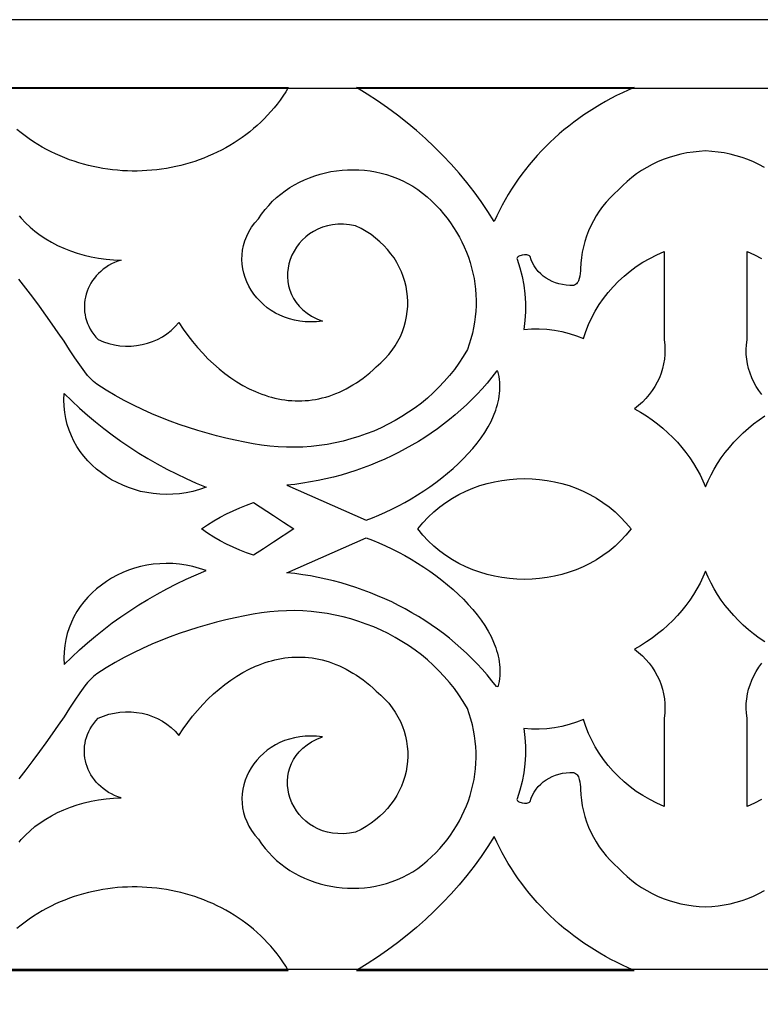
# Model space of a CAD drawing. Extents: x -825 to 825, y -450 to 450.
# Drawn here: x -531 to -473, y 223 to 300 of the extents above; entities that cross this region are included whole.
import ezdxf

# ---------------------------------------------------------------- set-up
doc = ezdxf.new("R2010")
doc.units = 0
doc.layers.add('CALQUE2', color=18, linetype='CONTINUOUS')
doc.layers.add('LAYER_1', color=18, linetype='CONTINUOUS')

msp = doc.modelspace()

# ---------------------------------------------------------------- linework, layer by layer
at = {"layer": 'CALQUE2'}
for points in [[(-548.426, 294.666), (-510.173, 294.665), (-510.379, 294.33), (-510.594, 294.003), (-510.818, 293.684), (-511.051, 293.374), (-511.292, 293.072), (-511.541, 292.779), (-511.799, 292.494), (-512.064, 292.218), (-512.337, 291.951), (-512.617, 291.692), (-512.904, 291.442), (-513.198, 291.2), (-513.499, 290.968), (-513.806, 290.744), (-514.119, 290.529), (-514.438, 290.323), (-514.762, 290.126), (-515.092, 289.937), (-515.427, 289.758), (-515.766, 289.588), (-516.111, 289.427), (-516.459, 289.275), (-516.812, 289.132), (-517.169, 288.998), (-517.529, 288.874), (-517.893, 288.759), (-518.259, 288.653), (-518.629, 288.556), (-519.001, 288.469), (-519.376, 288.391), (-519.753, 288.323), (-520.132, 288.265), (-520.512, 288.215), (-520.894, 288.176), (-521.277, 288.146), (-521.661, 288.125), (-522.046, 288.115), (-522.431, 288.114), (-522.816, 288.123), (-523.201, 288.142), (-523.586, 288.17), (-523.971, 288.209), (-524.354, 288.257), (-524.737, 288.315), (-525.118, 288.384), (-525.498, 288.462), (-525.876, 288.55), (-526.252, 288.649), (-526.626, 288.758), (-526.997, 288.877), (-527.366, 289.006), (-527.731, 289.145), (-528.094, 289.295), (-528.453, 289.455), (-528.808, 289.626), (-529.159, 289.807), (-529.506, 289.998), (-529.848, 290.2), (-530.186, 290.413), (-530.519, 290.636), (-530.847, 290.87), (-531.169, 291.114), (-531.486, 291.369)], [(-472.782, 288.399), (-473.202, 288.624), (-473.633, 288.828), (-474.075, 289.012), (-474.527, 289.175), (-474.988, 289.316), (-475.457, 289.436), (-475.932, 289.533), (-476.414, 289.608), (-476.902, 289.66), (-477.398, 289.688), (-477.893, 289.66), (-478.381, 289.608), (-478.863, 289.533), (-479.338, 289.436), (-479.807, 289.316), (-480.268, 289.175), (-480.72, 289.012), (-481.162, 288.828), (-481.593, 288.624), (-482.013, 288.399), (-482.42, 288.154), (-482.813, 287.889), (-483.192, 287.605), (-483.556, 287.302), (-483.903, 286.98), (-484.233, 286.64), (-484.574, 286.329), (-484.896, 286.005), (-485.199, 285.668), (-485.483, 285.318), (-485.746, 284.957), (-485.988, 284.585), (-486.21, 284.204), (-486.411, 283.812), (-486.59, 283.413), (-486.747, 283.005), (-486.882, 282.59), (-486.994, 282.169), (-487.084, 281.743), (-487.15, 281.311), (-487.192, 280.876), (-487.211, 280.437), (-487.217, 280.265), (-487.236, 280.071), (-487.268, 279.867), (-487.319, 279.665), (-487.391, 279.479), (-487.436, 279.395), (-487.487, 279.32), (-487.545, 279.255), (-487.61, 279.201), (-487.683, 279.16), (-487.764, 279.134), (-488.06, 279.13), (-488.351, 279.15), (-488.636, 279.192), (-488.913, 279.255), (-489.181, 279.34), (-489.44, 279.444), (-489.687, 279.568), (-489.921, 279.709), (-490.142, 279.868), (-490.347, 280.044), (-490.536, 280.235), (-490.707, 280.442), (-490.859, 280.662), (-490.991, 280.895), (-491.101, 281.141), (-491.188, 281.398), (-491.23, 281.445), (-491.287, 281.481), (-491.357, 281.507), (-491.437, 281.524), (-491.525, 281.532), (-491.617, 281.531), (-491.806, 281.508), (-491.896, 281.486), (-491.981, 281.458), (-492.057, 281.424), (-492.121, 281.384), (-492.171, 281.34), (-492.204, 281.292), (-492.218, 281.24), (-492.209, 281.185), (-491.986, 280.515), (-491.807, 279.836), (-491.672, 279.149), (-491.583, 278.457), (-491.538, 277.761), (-491.539, 277.064), (-491.586, 276.366), (-491.678, 275.671), (-491.073, 275.718), (-490.469, 275.726), (-489.867, 275.695), (-489.271, 275.624), (-488.681, 275.514), (-488.101, 275.366), (-487.532, 275.179), (-486.978, 274.955), (-486.797, 275.516), (-486.583, 276.065), (-486.337, 276.599), (-486.06, 277.118), (-485.753, 277.621), (-485.416, 278.107), (-485.052, 278.575), (-484.66, 279.023), (-484.242, 279.452), (-483.798, 279.859), (-483.33, 280.244), (-482.838, 280.606), (-482.324, 280.944), (-481.788, 281.256), (-481.231, 281.542), (-480.654, 281.801), (-480.654, 274.854), (-480.607, 274.472), (-480.588, 274.09), (-480.596, 273.71), (-480.63, 273.333), (-480.692, 272.959), (-480.779, 272.591), (-480.892, 272.229), (-481.029, 271.874), (-481.192, 271.528), (-481.379, 271.191), (-481.59, 270.865), (-481.824, 270.551), (-482.082, 270.251), (-482.362, 269.964), (-482.665, 269.692), (-482.989, 269.437), (-482.512, 269.166), (-482.05, 268.876), (-481.603, 268.57), (-481.171, 268.248), (-480.756, 267.91), (-480.358, 267.556), (-479.977, 267.188), (-479.613, 266.806), (-479.268, 266.41), (-478.941, 266.001), (-478.634, 265.579), (-478.346, 265.145), (-478.078, 264.7), (-477.831, 264.244), (-477.604, 263.777), (-477.398, 263.301), (-477.191, 263.777), (-476.964, 264.244), (-476.717, 264.7), (-476.449, 265.145), (-476.161, 265.579), (-475.854, 266.001), (-475.527, 266.41), (-475.182, 266.806), (-474.818, 267.188), (-474.437, 267.556), (-474.039, 267.91), (-473.624, 268.248), (-473.192, 268.57), (-472.745, 268.876)], [(-531.31, 284.587), (-531.153, 284.402), (-530.82, 284.044), (-530.459, 283.703), (-530.073, 283.379), (-529.663, 283.073), (-529.229, 282.785), (-528.773, 282.518), (-528.297, 282.271), (-527.802, 282.046), (-527.288, 281.843), (-526.758, 281.664), (-526.212, 281.508), (-525.652, 281.378), (-525.079, 281.274), (-524.494, 281.196), (-523.898, 281.146), (-523.294, 281.124), (-523.56, 281.034), (-523.814, 280.931), (-524.057, 280.815), (-524.288, 280.686), (-524.506, 280.547), (-524.713, 280.396), (-524.906, 280.235), (-525.087, 280.065), (-525.255, 279.886), (-525.41, 279.699), (-525.552, 279.505), (-525.68, 279.303), (-525.794, 279.096), (-525.895, 278.883), (-525.981, 278.665), (-526.053, 278.443), (-526.111, 278.218), (-526.154, 277.989), (-526.182, 277.759), (-526.195, 277.527), (-526.193, 277.295), (-526.175, 277.062), (-526.142, 276.83), (-526.093, 276.599), (-526.028, 276.369), (-525.947, 276.143), (-525.849, 275.919), (-525.735, 275.699), (-525.604, 275.484), (-525.456, 275.274), (-525.29, 275.07), (-525.108, 274.872), (-524.692, 274.697), (-524.267, 274.558), (-523.835, 274.456), (-523.399, 274.39), (-522.961, 274.36), (-522.524, 274.365), (-522.091, 274.404), (-521.664, 274.477), (-521.245, 274.583), (-520.837, 274.722), (-520.443, 274.894), (-520.065, 275.097), (-519.706, 275.332), (-519.368, 275.597), (-519.054, 275.892), (-518.767, 276.217), (-518.425, 275.699), (-518.066, 275.197), (-517.693, 274.712), (-517.304, 274.245), (-516.901, 273.797), (-516.485, 273.368), (-516.056, 272.961), (-515.615, 272.576), (-515.163, 272.213), (-514.701, 271.876), (-514.228, 271.563), (-513.746, 271.277), (-513.256, 271.018), (-512.758, 270.788), (-512.506, 270.684), (-512.252, 270.587), (-511.997, 270.498), (-511.741, 270.417), (-511.483, 270.344), (-511.224, 270.279), (-510.963, 270.222), (-510.701, 270.173), (-510.439, 270.133), (-510.175, 270.102), (-509.91, 270.079), (-509.645, 270.065), (-509.379, 270.06), (-509.112, 270.064), (-508.844, 270.078), (-508.577, 270.1), (-508.308, 270.133), (-508.04, 270.175), (-507.771, 270.227), (-507.503, 270.288), (-507.234, 270.36), (-506.965, 270.442), (-506.697, 270.535), (-506.428, 270.638), (-506.16, 270.751), (-505.893, 270.875), (-505.626, 271.01), (-505.36, 271.156), (-505.094, 271.313), (-504.829, 271.482), (-504.565, 271.662), (-504.302, 271.853), (-504.04, 272.056), (-503.779, 272.271), (-503.519, 272.497), (-503.26, 272.736), (-502.909, 273.042), (-502.585, 273.361), (-502.288, 273.694), (-502.019, 274.038), (-501.777, 274.392), (-501.562, 274.756), (-501.374, 275.128), (-501.212, 275.507), (-501.077, 275.893), (-500.968, 276.283), (-500.885, 276.677), (-500.829, 277.073), (-500.797, 277.471), (-500.792, 277.87), (-500.812, 278.267), (-500.857, 278.663), (-500.928, 279.056), (-501.023, 279.444), (-501.144, 279.827), (-501.288, 280.204), (-501.458, 280.573), (-501.651, 280.933), (-501.869, 281.284), (-502.111, 281.623), (-502.376, 281.95), (-502.665, 282.264), (-502.978, 282.564), (-503.314, 282.848), (-503.673, 283.116), (-504.055, 283.366), (-504.459, 283.597), (-504.887, 283.807), (-505.368, 283.892), (-505.831, 283.932), (-506.276, 283.93), (-506.702, 283.889), (-507.108, 283.811), (-507.493, 283.698), (-507.856, 283.552), (-508.197, 283.376), (-508.515, 283.173), (-508.809, 282.944), (-509.078, 282.693), (-509.321, 282.421), (-509.537, 282.131), (-509.726, 281.825), (-509.886, 281.506), (-510.018, 281.175), (-510.12, 280.836), (-510.191, 280.491), (-510.23, 280.142), (-510.237, 279.792), (-510.211, 279.442), (-510.151, 279.095), (-510.055, 278.755), (-509.924, 278.422), (-509.757, 278.099), (-509.552, 277.79), (-509.309, 277.495), (-509.027, 277.219), (-508.705, 276.961), (-508.343, 276.727), (-507.939, 276.517), (-507.492, 276.334), (-507.953, 276.281), (-508.403, 276.262), (-508.842, 276.275), (-509.268, 276.32), (-509.68, 276.394), (-510.079, 276.496), (-510.463, 276.625), (-510.83, 276.78), (-511.181, 276.958), (-511.514, 277.159), (-511.828, 277.381), (-512.123, 277.622), (-512.397, 277.882), (-512.649, 278.159), (-512.88, 278.45), (-513.087, 278.756), (-513.271, 279.074), (-513.429, 279.403), (-513.561, 279.742), (-513.667, 280.089), (-513.745, 280.443), (-513.795, 280.802), (-513.815, 281.165), (-513.805, 281.53), (-513.763, 281.897), (-513.69, 282.263), (-513.583, 282.627), (-513.443, 282.988), (-513.268, 283.344), (-513.057, 283.694), (-512.809, 284.037), (-512.524, 284.37), (-512.272, 284.737), (-512.002, 285.087), (-511.714, 285.419), (-511.41, 285.734), (-511.091, 286.03), (-510.757, 286.309), (-510.41, 286.569), (-510.05, 286.811), (-509.678, 287.035), (-509.296, 287.24), (-508.903, 287.425), (-508.502, 287.592), (-508.092, 287.74), (-507.675, 287.868), (-507.253, 287.977), (-506.824, 288.065), (-506.392, 288.134), (-505.956, 288.183), (-505.517, 288.212), (-505.077, 288.22), (-504.635, 288.208), (-504.195, 288.175), (-503.755, 288.121), (-503.317, 288.046), (-502.882, 287.95), (-502.451, 287.832), (-502.024, 287.693), (-501.604, 287.532), (-501.19, 287.35), (-500.783, 287.145), (-500.385, 286.918), (-499.996, 286.668), (-499.624, 286.377), (-499.266, 286.074), (-498.924, 285.762), (-498.596, 285.438), (-498.284, 285.106), (-497.987, 284.764), (-497.705, 284.413), (-497.439, 284.053), (-497.189, 283.686), (-496.955, 283.312), (-496.737, 282.93), (-496.535, 282.542), (-496.349, 282.147), (-496.18, 281.747), (-496.027, 281.342), (-495.892, 280.932), (-495.773, 280.518), (-495.671, 280.1), (-495.586, 279.678), (-495.518, 279.253), (-495.468, 278.826), (-495.436, 278.397), (-495.421, 277.966), (-495.424, 277.534), (-495.445, 277.102), (-495.484, 276.669), (-495.542, 276.236), (-495.618, 275.804), (-495.712, 275.373), (-495.825, 274.943), (-495.957, 274.516), (-496.108, 274.091), (-496.427, 273.554), (-496.769, 273.034), (-497.132, 272.532), (-497.516, 272.046), (-497.92, 271.579), (-498.343, 271.129), (-498.785, 270.698), (-499.244, 270.285), (-499.721, 269.892), (-500.214, 269.517), (-500.722, 269.163), (-501.245, 268.828), (-501.781, 268.513), (-502.331, 268.219), (-502.893, 267.946), (-503.467, 267.695), (-504.052, 267.464), (-504.647, 267.256), (-505.251, 267.07), (-505.863, 266.906), (-506.484, 266.765), (-507.111, 266.647), (-507.745, 266.553), (-508.384, 266.483), (-509.027, 266.436), (-509.675, 266.414), (-510.325, 266.417), (-510.978, 266.445), (-511.633, 266.498), (-512.288, 266.577), (-512.944, 266.682), (-513.599, 266.813), (-514.346, 266.973), (-515.088, 267.144), (-515.826, 267.327), (-516.56, 267.524), (-517.291, 267.735), (-518.019, 267.962), (-518.744, 268.206), (-519.467, 268.468), (-520.188, 268.75), (-520.907, 269.052), (-521.625, 269.376), (-522.343, 269.723), (-523.059, 270.095), (-523.776, 270.491), (-524.493, 270.915), (-525.211, 271.366), (-525.348, 271.47), (-525.478, 271.58), (-525.724, 271.815), (-525.951, 272.066), (-526.163, 272.33), (-526.56, 272.88), (-526.943, 273.435), (-527.358, 274.083), (-527.793, 274.743), (-528.246, 275.415), (-528.718, 276.097), (-529.208, 276.788), (-529.717, 277.488), (-530.243, 278.194), (-530.787, 278.906), (-531.349, 279.622)], [(-472.971, 270.551), (-473.205, 270.865), (-473.416, 271.191), (-473.603, 271.528), (-473.766, 271.874), (-473.903, 272.229), (-474.016, 272.591), (-474.103, 272.959), (-474.165, 273.333), (-474.199, 273.71), (-474.207, 274.09), (-474.188, 274.472), (-474.141, 274.854), (-474.141, 281.801), (-473.564, 281.542), (-473.007, 281.256)], [(-472.745, 251.124), (-473.192, 251.43), (-473.624, 251.752), (-474.039, 252.09), (-474.437, 252.444), (-474.818, 252.812), (-475.182, 253.194), (-475.527, 253.59), (-475.854, 253.999), (-476.161, 254.421), (-476.449, 254.855), (-476.717, 255.3), (-476.964, 255.756), (-477.191, 256.223), (-477.398, 256.699), (-477.604, 256.223), (-477.831, 255.756), (-478.078, 255.3), (-478.346, 254.855), (-478.634, 254.421), (-478.941, 253.999), (-479.268, 253.59), (-479.613, 253.194), (-479.977, 252.812), (-480.358, 252.444), (-480.756, 252.09), (-481.171, 251.752), (-481.603, 251.43), (-482.05, 251.124), (-482.512, 250.834), (-482.989, 250.563), (-482.665, 250.308), (-482.362, 250.036), (-482.082, 249.749), (-481.824, 249.449), (-481.59, 249.135), (-481.379, 248.809), (-481.192, 248.472), (-481.029, 248.126), (-480.892, 247.771), (-480.779, 247.409), (-480.692, 247.041), (-480.63, 246.667), (-480.596, 246.29), (-480.588, 245.91), (-480.607, 245.528), (-480.654, 245.146), (-480.654, 238.199), (-481.231, 238.458), (-481.788, 238.744), (-482.324, 239.056), (-482.838, 239.394), (-483.33, 239.756), (-483.798, 240.141), (-484.242, 240.548), (-484.66, 240.977), (-485.052, 241.425), (-485.416, 241.893), (-485.753, 242.379), (-486.06, 242.882), (-486.337, 243.401), (-486.583, 243.935), (-486.797, 244.484), (-486.978, 245.045), (-487.532, 244.821), (-488.101, 244.634), (-488.681, 244.486), (-489.271, 244.376), (-489.867, 244.305), (-490.469, 244.274), (-491.073, 244.282), (-491.678, 244.329), (-491.586, 243.634), (-491.539, 242.936), (-491.538, 242.239), (-491.583, 241.543), (-491.672, 240.851), (-491.807, 240.164), (-491.986, 239.485), (-492.209, 238.815), (-492.218, 238.76), (-492.204, 238.708), (-492.171, 238.66), (-492.121, 238.616), (-492.057, 238.576), (-491.981, 238.542), (-491.896, 238.514), (-491.806, 238.492), (-491.617, 238.469), (-491.525, 238.468), (-491.437, 238.476), (-491.357, 238.493), (-491.287, 238.519), (-491.23, 238.555), (-491.188, 238.602), (-491.101, 238.859), (-490.991, 239.105), (-490.859, 239.338), (-490.707, 239.558), (-490.536, 239.765), (-490.347, 239.956), (-490.142, 240.132), (-489.921, 240.291), (-489.687, 240.432), (-489.44, 240.556), (-489.181, 240.66), (-488.913, 240.745), (-488.636, 240.808), (-488.351, 240.85), (-488.06, 240.87), (-487.764, 240.866), (-487.683, 240.84), (-487.61, 240.799), (-487.545, 240.745), (-487.487, 240.68), (-487.436, 240.605), (-487.391, 240.521), (-487.319, 240.335), (-487.268, 240.133), (-487.236, 239.929), (-487.217, 239.735), (-487.211, 239.563), (-487.192, 239.124), (-487.15, 238.689), (-487.084, 238.257), (-486.994, 237.831), (-486.882, 237.41), (-486.747, 236.995), (-486.59, 236.587), (-486.411, 236.188), (-486.21, 235.796), (-485.988, 235.415), (-485.746, 235.043), (-485.483, 234.682), (-485.199, 234.332), (-484.896, 233.995), (-484.574, 233.671), (-484.233, 233.36), (-483.903, 233.02), (-483.556, 232.698), (-483.192, 232.395), (-482.813, 232.111), (-482.42, 231.846), (-482.013, 231.601), (-481.593, 231.376), (-481.162, 231.172), (-480.72, 230.988), (-480.268, 230.825), (-479.807, 230.684), (-479.338, 230.564), (-478.863, 230.467), (-478.381, 230.392), (-477.893, 230.34), (-477.398, 230.312), (-476.902, 230.34), (-476.414, 230.392), (-475.932, 230.467), (-475.457, 230.564), (-474.988, 230.684), (-474.527, 230.825), (-474.075, 230.988), (-473.633, 231.172), (-473.202, 231.376), (-472.782, 231.601)], [(-531.31, 235.413), (-531.153, 235.598), (-530.82, 235.956), (-530.459, 236.297), (-530.073, 236.621), (-529.663, 236.927), (-529.229, 237.215), (-528.773, 237.482), (-528.297, 237.729), (-527.802, 237.954), (-527.288, 238.157), (-526.758, 238.336), (-526.212, 238.492), (-525.652, 238.622), (-525.079, 238.726), (-524.494, 238.804), (-523.898, 238.854), (-523.294, 238.876), (-523.56, 238.966), (-523.814, 239.069), (-524.057, 239.185), (-524.288, 239.314), (-524.506, 239.453), (-524.713, 239.604), (-524.906, 239.765), (-525.087, 239.935), (-525.255, 240.114), (-525.41, 240.301), (-525.552, 240.495), (-525.68, 240.697), (-525.794, 240.904), (-525.895, 241.117), (-525.981, 241.335), (-526.053, 241.557), (-526.111, 241.782), (-526.154, 242.011), (-526.182, 242.241), (-526.195, 242.473), (-526.193, 242.705), (-526.175, 242.938), (-526.142, 243.17), (-526.093, 243.401), (-526.028, 243.631), (-525.947, 243.857), (-525.849, 244.081), (-525.735, 244.301), (-525.604, 244.516), (-525.456, 244.726), (-525.29, 244.93), (-525.108, 245.128), (-524.692, 245.303), (-524.267, 245.442), (-523.835, 245.544), (-523.399, 245.61), (-522.961, 245.64), (-522.524, 245.635), (-522.091, 245.596), (-521.664, 245.523), (-521.245, 245.417), (-520.837, 245.278), (-520.443, 245.106), (-520.065, 244.903), (-519.706, 244.668), (-519.368, 244.403), (-519.054, 244.108), (-518.767, 243.783), (-518.425, 244.301), (-518.066, 244.803), (-517.693, 245.288), (-517.304, 245.755), (-516.901, 246.203), (-516.485, 246.632), (-516.056, 247.039), (-515.615, 247.424), (-515.163, 247.787), (-514.701, 248.124), (-514.228, 248.437), (-513.746, 248.723), (-513.256, 248.982), (-512.758, 249.212), (-512.506, 249.316), (-512.252, 249.413), (-511.997, 249.502), (-511.741, 249.583), (-511.483, 249.656), (-511.224, 249.721), (-510.963, 249.778), (-510.701, 249.827), (-510.439, 249.867), (-510.175, 249.898), (-509.91, 249.921), (-509.645, 249.935), (-509.379, 249.94), (-509.112, 249.936), (-508.844, 249.922), (-508.577, 249.9), (-508.308, 249.867), (-508.04, 249.825), (-507.771, 249.773), (-507.503, 249.712), (-507.234, 249.64), (-506.965, 249.558), (-506.697, 249.465), (-506.428, 249.362), (-506.16, 249.249), (-505.893, 249.125), (-505.626, 248.99), (-505.36, 248.844), (-505.094, 248.687), (-504.829, 248.518), (-504.565, 248.338), (-504.302, 248.147), (-504.04, 247.944), (-503.779, 247.729), (-503.519, 247.503), (-503.26, 247.264), (-502.909, 246.958), (-502.585, 246.639), (-502.288, 246.306), (-502.019, 245.962), (-501.777, 245.608), (-501.562, 245.244), (-501.374, 244.872), (-501.212, 244.493), (-501.077, 244.107), (-500.968, 243.717), (-500.885, 243.323), (-500.829, 242.927), (-500.797, 242.529), (-500.792, 242.13), (-500.812, 241.733), (-500.857, 241.337), (-500.928, 240.944), (-501.023, 240.556), (-501.144, 240.173), (-501.288, 239.796), (-501.458, 239.427), (-501.651, 239.067), (-501.869, 238.716), (-502.111, 238.377), (-502.376, 238.05), (-502.665, 237.736), (-502.978, 237.436), (-503.314, 237.152), (-503.673, 236.884), (-504.055, 236.634), (-504.459, 236.403), (-504.887, 236.193), (-505.368, 236.108), (-505.831, 236.068), (-506.276, 236.07), (-506.702, 236.111), (-507.108, 236.189), (-507.493, 236.302), (-507.856, 236.448), (-508.197, 236.624), (-508.515, 236.827), (-508.809, 237.056), (-509.078, 237.307), (-509.321, 237.579), (-509.537, 237.869), (-509.726, 238.175), (-509.886, 238.494), (-510.018, 238.825), (-510.12, 239.164), (-510.191, 239.509), (-510.23, 239.858), (-510.237, 240.208), (-510.211, 240.558), (-510.151, 240.905), (-510.055, 241.245), (-509.924, 241.578), (-509.757, 241.901), (-509.552, 242.21), (-509.309, 242.505), (-509.027, 242.781), (-508.705, 243.039), (-508.343, 243.273), (-507.939, 243.483), (-507.492, 243.666), (-507.953, 243.719), (-508.403, 243.738), (-508.842, 243.725), (-509.268, 243.68), (-509.68, 243.606), (-510.079, 243.504), (-510.463, 243.375), (-510.83, 243.22), (-511.181, 243.042), (-511.514, 242.841), (-511.828, 242.619), (-512.123, 242.378), (-512.397, 242.118), (-512.649, 241.841), (-512.88, 241.55), (-513.087, 241.244), (-513.271, 240.926), (-513.429, 240.597), (-513.561, 240.258), (-513.667, 239.911), (-513.745, 239.557), (-513.795, 239.198), (-513.815, 238.835), (-513.805, 238.47), (-513.763, 238.103), (-513.69, 237.737), (-513.583, 237.373), (-513.443, 237.012), (-513.268, 236.656), (-513.057, 236.306), (-512.809, 235.963), (-512.524, 235.63), (-512.272, 235.263), (-512.002, 234.913), (-511.714, 234.581), (-511.41, 234.266), (-511.091, 233.97), (-510.757, 233.691), (-510.41, 233.431), (-510.05, 233.189), (-509.678, 232.965), (-509.296, 232.76), (-508.903, 232.575), (-508.502, 232.408), (-508.092, 232.26), (-507.675, 232.132), (-507.253, 232.023), (-506.824, 231.935), (-506.392, 231.866), (-505.956, 231.817), (-505.517, 231.788), (-505.077, 231.78), (-504.635, 231.792), (-504.195, 231.825), (-503.755, 231.879), (-503.317, 231.954), (-502.882, 232.05), (-502.451, 232.168), (-502.024, 232.307), (-501.604, 232.468), (-501.19, 232.65), (-500.783, 232.855), (-500.385, 233.082), (-499.996, 233.332), (-499.624, 233.623), (-499.266, 233.926), (-498.924, 234.238), (-498.596, 234.562), (-498.284, 234.894), (-497.987, 235.236), (-497.705, 235.587), (-497.439, 235.947), (-497.189, 236.314), (-496.955, 236.688), (-496.737, 237.07), (-496.535, 237.458), (-496.349, 237.853), (-496.18, 238.253), (-496.027, 238.658), (-495.892, 239.068), (-495.773, 239.482), (-495.671, 239.9), (-495.586, 240.322), (-495.518, 240.747), (-495.468, 241.174), (-495.436, 241.603), (-495.421, 242.034), (-495.424, 242.466), (-495.445, 242.898), (-495.484, 243.331), (-495.542, 243.764), (-495.618, 244.196), (-495.712, 244.627), (-495.825, 245.057), (-495.957, 245.484), (-496.108, 245.909), (-496.427, 246.446), (-496.769, 246.966), (-497.132, 247.468), (-497.516, 247.954), (-497.92, 248.421), (-498.343, 248.871), (-498.785, 249.302), (-499.244, 249.715), (-499.721, 250.108), (-500.214, 250.483), (-500.722, 250.837), (-501.245, 251.172), (-501.781, 251.487), (-502.331, 251.781), (-502.893, 252.054), (-503.467, 252.305), (-504.052, 252.536), (-504.647, 252.744), (-505.251, 252.93), (-505.863, 253.094), (-506.484, 253.235), (-507.111, 253.353), (-507.745, 253.447), (-508.384, 253.517), (-509.027, 253.564), (-509.675, 253.586), (-510.325, 253.583), (-510.978, 253.555), (-511.633, 253.502), (-512.288, 253.423), (-512.944, 253.318), (-513.599, 253.187), (-514.346, 253.027), (-515.088, 252.856), (-515.826, 252.673), (-516.56, 252.476), (-517.291, 252.265), (-518.019, 252.038), (-518.744, 251.794), (-519.467, 251.532), (-520.188, 251.25), (-520.907, 250.948), (-521.625, 250.624), (-522.343, 250.277), (-523.059, 249.905), (-523.776, 249.509), (-524.493, 249.085), (-525.211, 248.634), (-525.348, 248.53), (-525.478, 248.42), (-525.724, 248.185), (-525.951, 247.934), (-526.163, 247.67), (-526.56, 247.12), (-526.943, 246.565), (-527.358, 245.917), (-527.793, 245.257), (-528.246, 244.585), (-528.718, 243.903), (-529.208, 243.212), (-529.717, 242.512), (-530.243, 241.806), (-530.787, 241.094), (-531.349, 240.378)], [(-473.007, 238.744), (-473.564, 238.458), (-474.141, 238.199), (-474.141, 245.146), (-474.188, 245.528), (-474.207, 245.91), (-474.199, 246.29), (-474.165, 246.667), (-474.103, 247.041), (-474.016, 247.409), (-473.903, 247.771), (-473.766, 248.126), (-473.603, 248.472), (-473.416, 248.809), (-473.205, 249.135), (-472.971, 249.449)], [(-548.426, 225.334), (-510.173, 225.335), (-510.379, 225.67), (-510.594, 225.997), (-510.818, 226.316), (-511.051, 226.626), (-511.292, 226.928), (-511.541, 227.221), (-511.799, 227.506), (-512.064, 227.782), (-512.337, 228.049), (-512.617, 228.308), (-512.904, 228.558), (-513.198, 228.8), (-513.499, 229.032), (-513.806, 229.256), (-514.119, 229.471), (-514.438, 229.677), (-514.762, 229.874), (-515.092, 230.063), (-515.427, 230.242), (-515.766, 230.412), (-516.111, 230.573), (-516.459, 230.725), (-516.812, 230.868), (-517.169, 231.002), (-517.529, 231.126), (-517.893, 231.241), (-518.259, 231.347), (-518.629, 231.444), (-519.001, 231.531), (-519.376, 231.609), (-519.753, 231.677), (-520.132, 231.735), (-520.512, 231.785), (-520.894, 231.824), (-521.277, 231.854), (-521.661, 231.875), (-522.046, 231.885), (-522.431, 231.886), (-522.816, 231.877), (-523.201, 231.858), (-523.586, 231.83), (-523.971, 231.791), (-524.354, 231.743), (-524.737, 231.685), (-525.118, 231.616), (-525.498, 231.538), (-525.876, 231.45), (-526.252, 231.351), (-526.626, 231.242), (-526.997, 231.123), (-527.366, 230.994), (-527.731, 230.855), (-528.094, 230.705), (-528.453, 230.545), (-528.808, 230.374), (-529.159, 230.193), (-529.506, 230.002), (-529.848, 229.8), (-530.186, 229.587), (-530.519, 229.364), (-530.847, 229.13), (-531.169, 228.886), (-531.486, 228.631)]]:
    msp.add_lwpolyline(points, dxfattribs=at)
for points in [[(-483.007, 294.667), (-483.473, 294.466), (-483.932, 294.255), (-484.385, 294.035), (-484.831, 293.805), (-485.27, 293.567), (-485.702, 293.319), (-486.128, 293.062), (-486.545, 292.797), (-486.956, 292.523), (-487.358, 292.24), (-487.753, 291.949), (-488.14, 291.65), (-488.52, 291.343), (-488.89, 291.027), (-489.253, 290.704), (-489.607, 290.374), (-489.952, 290.036), (-490.289, 289.69), (-490.616, 289.338), (-490.935, 288.978), (-491.244, 288.611), (-491.544, 288.238), (-491.834, 287.857), (-492.115, 287.471), (-492.386, 287.078), (-492.647, 286.678), (-492.897, 286.273), (-493.138, 285.861), (-493.368, 285.444), (-493.587, 285.021), (-493.796, 284.593), (-493.994, 284.159), (-494.498, 284.948), (-495.027, 285.721), (-495.581, 286.478), (-496.159, 287.218), (-496.761, 287.942), (-497.386, 288.649), (-498.034, 289.338), (-498.704, 290.009), (-499.396, 290.661), (-500.109, 291.294), (-500.843, 291.907), (-501.597, 292.501), (-502.372, 293.074), (-503.165, 293.626), (-503.978, 294.157), (-504.81, 294.666)], [(-669.6, 294.6), (-669.6, -294.6), (669.6, -294.6), (669.6, 294.6)], [(-504.062, 260.701), (-503.561, 260.888), (-503.055, 261.094), (-502.547, 261.318), (-502.038, 261.559), (-501.53, 261.816), (-501.023, 262.089), (-500.52, 262.377), (-500.023, 262.678), (-499.532, 262.994), (-499.05, 263.322), (-498.577, 263.663), (-498.116, 264.015), (-497.668, 264.378), (-497.235, 264.751), (-496.818, 265.134), (-496.418, 265.525), (-496.038, 265.924), (-495.679, 266.33), (-495.342, 266.744), (-495.029, 267.163), (-494.742, 267.587), (-494.482, 268.016), (-494.251, 268.449), (-494.05, 268.886), (-493.881, 269.324), (-493.809, 269.544), (-493.745, 269.765), (-493.69, 269.985), (-493.644, 270.206), (-493.607, 270.427), (-493.58, 270.648), (-493.562, 270.869), (-493.554, 271.09), (-493.556, 271.311), (-493.568, 271.531), (-493.59, 271.751), (-493.622, 271.97), (-493.666, 272.189), (-493.72, 272.407), (-493.827, 272.383), (-494.189, 271.918), (-494.565, 271.464), (-494.952, 271.02), (-495.352, 270.587), (-495.764, 270.165), (-496.187, 269.754), (-496.621, 269.354), (-497.066, 268.965), (-497.522, 268.588), (-497.988, 268.222), (-498.464, 267.869), (-498.95, 267.527), (-499.445, 267.197), (-499.95, 266.879), (-500.464, 266.574), (-500.986, 266.282), (-501.516, 266.002), (-502.055, 265.735), (-502.601, 265.481), (-503.155, 265.24), (-503.716, 265.012), (-504.284, 264.798), (-504.859, 264.598), (-505.44, 264.411), (-506.027, 264.239), (-506.62, 264.08), (-507.218, 263.936), (-507.822, 263.806), (-508.43, 263.691), (-509.043, 263.59), (-509.661, 263.505), (-510.283, 263.434)], [(-516.623, 263.273), (-517.147, 263.095), (-517.672, 262.951), (-518.198, 262.842), (-518.722, 262.766), (-519.244, 262.722), (-519.763, 262.709), (-520.276, 262.727), (-520.783, 262.775), (-521.283, 262.852), (-521.774, 262.956), (-522.255, 263.088), (-522.724, 263.247), (-523.181, 263.43), (-523.624, 263.639), (-524.052, 263.871), (-524.464, 264.127), (-524.857, 264.404), (-525.232, 264.703), (-525.587, 265.022), (-525.92, 265.361), (-526.23, 265.718), (-526.516, 266.094), (-526.777, 266.487), (-527.011, 266.896), (-527.217, 267.32), (-527.394, 267.759), (-527.541, 268.211), (-527.656, 268.676), (-527.737, 269.154), (-527.785, 269.642), (-527.797, 270.141), (-527.772, 270.65), (-527.183, 270.067), (-526.577, 269.499), (-525.956, 268.946), (-525.32, 268.409), (-524.668, 267.888), (-524.002, 267.383), (-523.322, 266.894), (-522.628, 266.422), (-521.921, 265.967), (-521.2, 265.529), (-520.467, 265.108), (-519.722, 264.705), (-518.964, 264.32), (-518.195, 263.952), (-517.414, 263.603)], [(-483.255, 260), (-483.65, 259.521), (-484.069, 259.072), (-484.512, 258.654), (-484.976, 258.268), (-485.46, 257.912), (-485.963, 257.587), (-486.482, 257.293), (-487.015, 257.03), (-487.563, 256.798), (-488.121, 256.597), (-488.69, 256.427), (-489.267, 256.288), (-489.85, 256.18), (-490.439, 256.102), (-491.031, 256.056), (-491.624, 256.04), (-492.218, 256.056), (-492.81, 256.102), (-493.398, 256.18), (-493.982, 256.288), (-494.559, 256.427), (-495.127, 256.597), (-495.686, 256.798), (-496.233, 257.03), (-496.767, 257.293), (-497.286, 257.587), (-497.788, 257.912), (-498.272, 258.268), (-498.736, 258.654), (-499.179, 259.072), (-499.598, 259.521), (-499.993, 260), (-499.598, 260.479), (-499.179, 260.928), (-498.736, 261.346), (-498.272, 261.732), (-497.788, 262.088), (-497.286, 262.413), (-496.767, 262.707), (-496.233, 262.97), (-495.686, 263.202), (-495.127, 263.403), (-494.559, 263.573), (-493.982, 263.712), (-493.398, 263.82), (-492.81, 263.898), (-492.218, 263.944), (-491.624, 263.96), (-491.031, 263.944), (-490.439, 263.898), (-489.85, 263.82), (-489.267, 263.712), (-488.69, 263.573), (-488.121, 263.403), (-487.563, 263.202), (-487.015, 262.97), (-486.482, 262.707), (-485.963, 262.413), (-485.46, 262.088), (-484.976, 261.732), (-484.512, 261.346), (-484.069, 260.928), (-483.65, 260.479)], [(-516.994, 260), (-516.513, 260.328), (-516.023, 260.634), (-515.524, 260.919), (-515.017, 261.185), (-514.501, 261.432), (-513.978, 261.661), (-513.447, 261.873), (-512.909, 262.07), (-511.348, 261.048), (-510.554, 260.532), (-509.751, 260), (-511.348, 258.952), (-512.133, 258.442), (-512.909, 257.93), (-513.447, 258.127), (-513.978, 258.339), (-514.501, 258.568), (-515.017, 258.815), (-515.524, 259.081), (-516.023, 259.366), (-516.513, 259.672)], [(-504.062, 259.299), (-503.561, 259.112), (-503.055, 258.906), (-502.547, 258.682), (-502.038, 258.441), (-501.53, 258.184), (-501.023, 257.911), (-500.52, 257.623), (-500.023, 257.322), (-499.532, 257.006), (-499.05, 256.678), (-498.577, 256.337), (-498.116, 255.985), (-497.668, 255.622), (-497.235, 255.249), (-496.818, 254.866), (-496.418, 254.475), (-496.038, 254.076), (-495.679, 253.67), (-495.342, 253.256), (-495.029, 252.837), (-494.742, 252.413), (-494.482, 251.984), (-494.251, 251.551), (-494.05, 251.114), (-493.881, 250.676), (-493.809, 250.456), (-493.745, 250.235), (-493.69, 250.015), (-493.644, 249.794), (-493.607, 249.573), (-493.58, 249.352), (-493.562, 249.131), (-493.554, 248.91), (-493.556, 248.689), (-493.568, 248.469), (-493.59, 248.249), (-493.622, 248.03), (-493.666, 247.811), (-493.72, 247.593), (-493.827, 247.617), (-494.189, 248.082), (-494.565, 248.536), (-494.952, 248.98), (-495.352, 249.413), (-495.764, 249.835), (-496.187, 250.246), (-496.621, 250.646), (-497.066, 251.035), (-497.522, 251.412), (-497.988, 251.778), (-498.464, 252.131), (-498.95, 252.473), (-499.445, 252.803), (-499.95, 253.121), (-500.464, 253.426), (-500.986, 253.718), (-501.516, 253.998), (-502.055, 254.265), (-502.601, 254.519), (-503.155, 254.76), (-503.716, 254.988), (-504.284, 255.202), (-504.859, 255.402), (-505.44, 255.589), (-506.027, 255.761), (-506.62, 255.92), (-507.218, 256.064), (-507.822, 256.194), (-508.43, 256.309), (-509.043, 256.41), (-509.661, 256.495), (-510.283, 256.566)], [(-516.623, 256.727), (-517.147, 256.905), (-517.672, 257.049), (-518.198, 257.158), (-518.722, 257.234), (-519.244, 257.278), (-519.763, 257.291), (-520.276, 257.273), (-520.783, 257.225), (-521.283, 257.148), (-521.774, 257.044), (-522.255, 256.912), (-522.724, 256.753), (-523.181, 256.57), (-523.624, 256.361), (-524.052, 256.129), (-524.464, 255.873), (-524.857, 255.596), (-525.232, 255.297), (-525.587, 254.978), (-525.92, 254.639), (-526.23, 254.282), (-526.516, 253.906), (-526.777, 253.513), (-527.011, 253.104), (-527.217, 252.68), (-527.394, 252.241), (-527.541, 251.789), (-527.656, 251.324), (-527.737, 250.846), (-527.785, 250.358), (-527.797, 249.859), (-527.772, 249.35), (-527.183, 249.933), (-526.577, 250.501), (-525.956, 251.054), (-525.32, 251.591), (-524.668, 252.112), (-524.002, 252.617), (-523.322, 253.106), (-522.628, 253.578), (-521.921, 254.033), (-521.2, 254.471), (-520.467, 254.892), (-519.722, 255.295), (-518.964, 255.68), (-518.195, 256.048), (-517.414, 256.397)], [(-483.007, 225.333), (-483.473, 225.534), (-483.932, 225.745), (-484.385, 225.965), (-484.831, 226.195), (-485.27, 226.433), (-485.702, 226.681), (-486.128, 226.938), (-486.545, 227.203), (-486.956, 227.477), (-487.358, 227.76), (-487.753, 228.051), (-488.14, 228.35), (-488.52, 228.657), (-488.89, 228.973), (-489.253, 229.296), (-489.607, 229.626), (-489.952, 229.964), (-490.289, 230.31), (-490.616, 230.662), (-490.935, 231.022), (-491.244, 231.389), (-491.544, 231.762), (-491.834, 232.143), (-492.115, 232.529), (-492.386, 232.922), (-492.647, 233.322), (-492.897, 233.727), (-493.138, 234.139), (-493.368, 234.556), (-493.587, 234.979), (-493.796, 235.407), (-493.994, 235.841), (-494.498, 235.052), (-495.027, 234.279), (-495.581, 233.522), (-496.159, 232.782), (-496.761, 232.058), (-497.386, 231.351), (-498.034, 230.662), (-498.704, 229.991), (-499.396, 229.339), (-500.109, 228.706), (-500.843, 228.093), (-501.597, 227.499), (-502.372, 226.926), (-503.165, 226.374), (-503.978, 225.843), (-504.81, 225.334)], [(-600.4, -225.4), (600.4, -225.4), (600.4, 225.4), (-600.4, 225.4)]]:
    msp.add_lwpolyline(points, close=True, dxfattribs=at)
at = {"layer": 'LAYER_1'}
msp.add_lwpolyline([(-675, -300), (675, -300), (675, 300), (-675, 300)], close=True, dxfattribs=at)

doc.saveas('drawing.dxf')
